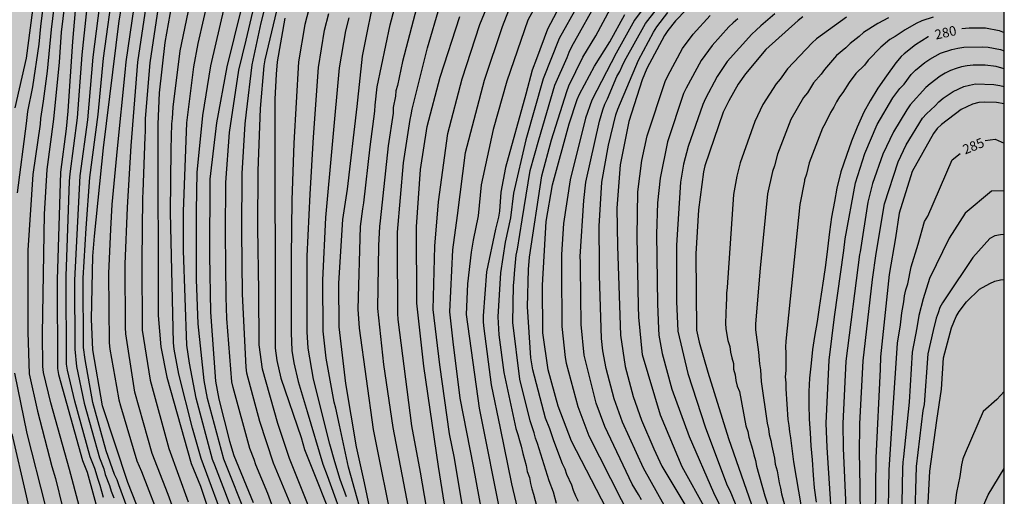
# Model space of a CAD drawing. Units: metres. Extents: x 589394 to 589744, y 4785790 to 4786040.
# Drawn here: x 589667 to 589744, y 4785946 to 4785983 of the extents above; entities that cross this region are included whole.
import ezdxf

# ---------------------------------------------------------------- set-up
doc = ezdxf.new("R2010")
doc.units = ezdxf.units.M
for name, color, linetype in [('010106', 9, 'Continuous'), ('020104', 34, 'Continuous'), ('020307', 24, 'Continuous'), ('990504', 63, 'Continuous')]:
    doc.layers.add(name, color=color, linetype=linetype)
doc.layers.add('020105', color=24, linetype='Continuous', lineweight=30)
doc.styles.add('ARIALI', font='ARIALI.TTF', dxfattribs={"height": 1})

msp = doc.modelspace()

# ---------------------------------------------------------------- hatches: boundary and pattern name
at = {"layer": '990504'}
msp.add_hatch(color=256, dxfattribs=at).paths.add_polyline_path([(589743.769, 4786040.298), (589743.764, 4785790.305), (589557.289, 4785790.309), (589549.414, 4785799.539), (589518.358, 4785833.53), (589509.556, 4785841.977), (589484.685, 4785862.292), (589459.221, 4785878.364), (589421.021, 4785898.352), (589393.776, 4785911.801), (589393.777, 4785962.878), (589393.865, 4785963.137), (589393.777, 4785963.265), (589393.778, 4785977.358), (589394.59, 4785978.221), (589395.94, 4785980.075), (589396.202, 4785980.509), (589396.58, 4785981.445), (589397.032, 4785983.021), (589397.262, 4785983.689), (589397.852, 4785985.201), (589397.992, 4785986.023), (589397.966, 4785986.243), (589397.328, 4785987.409), (589396.21, 4785988.555), (589395.538, 4785989.319), (589394.788, 4785989.937), (589393.778, 4785990.665), (589393.779, 4786040.305)])

# ---------------------------------------------------------------- linework, layer by layer
at = {"layer": '010106', "flags": 128}
msp.add_lwpolyline([(589393.774, 4785790.312), (589743.764, 4785790.305), (589743.769, 4786040.298), (589393.779, 4786040.305)], close=True, dxfattribs=at)
at = {"layer": '020104', "flags": 128}
for points, elevation in [([(589678.191, 4786040.299), (589678.123, 4786040.04), (589676.292, 4786033.344), (589675.087, 4786027.952), (589673.958, 4786022.601), (589673.13, 4786017.74), (589672.094, 4786012.885), (589672.019, 4786012.407), (589671.973, 4786011.935), (589670.585, 4786002.102), (589668.593, 4785990.348), (589668.149, 4785985.918), (589667.324, 4785979.759), (589666.457, 4785975.882)], 232), ([(589666.652, 4785969.244), (589667.374, 4785974.643), (589667.476, 4785975.581), (589667.859, 4785977.511), (589668.361, 4785980.841), (589668.49, 4785982.227), (589669.034, 4785986.681), (589670.02, 4785993.57), (589671.493, 4786001.331), (589672.425, 4786006.721), (589673.136, 4786011.63), (589673.186, 4786012.12), (589674.177, 4786017.004), (589674.933, 4786021.409), (589675.794, 4786025.767), (589676.67, 4786029.722), (589679.145, 4786039.795), (589679.222, 4786040.239), (589679.238, 4786040.299)], 233), ([(589685.285, 4785988.285), (589683.019, 4785979.073), (589682.207, 4785974.717), (589681.677, 4785970.297), (589681.652, 4785964.35), (589681.752, 4785959.92), (589682.142, 4785954.513), (589682.402, 4785953.12), (589683.234, 4785949.817), (589683.573, 4785948.708), (589685.08, 4785945.044)], 248), ([(589696.113, 4785942.573), (589694.478, 4785950.752), (589693.371, 4785958.665), (589693.277, 4785960.151), (589693.47, 4785966.597), (589693.653, 4785967.972), (589693.73, 4785968.445), (589694.207, 4785972.831), (589694.575, 4785975.614), (589694.603, 4785976.09), (589694.769, 4785977.507), (589695.784, 4785982.372), (589697.169, 4785987.586)], 257), ([(589669.939, 4785987.411), (589669.297, 4785982.003), (589668.986, 4785978.749), (589668.662, 4785976.401), (589668.454, 4785975.055), (589668.422, 4785974.588), (589667.852, 4785970.656), (589667.477, 4785964.762), (589667.473, 4785958.339), (589667.58, 4785955.093), (589668.234, 4785952.171), (589669.33, 4785947.843), (589669.63, 4785946.906), (589671.276, 4785940.198)], 234), ([(589684.636, 4785943.782), (589682.786, 4785948.412), (589681.508, 4785953.171), (589681.235, 4785954.57), (589680.778, 4785958.997), (589680.656, 4785962.464), (589680.639, 4785966.947), (589680.642, 4785967.839), (589680.686, 4785970.836), (589681.132, 4785975.282), (589681.757, 4785979.152), (589683.528, 4785986.825)], 247), ([(589673.426, 4785986.762), (589672.554, 4785979.842), (589672.138, 4785974.934), (589671.535, 4785970.574), (589671.113, 4785962.418), (589671.136, 4785957.028), (589671.263, 4785955.657), (589671.867, 4785952.812), (589673.072, 4785948.533), (589673.395, 4785947.656), (589673.52, 4785947.231), (589673.854, 4785946.372), (589673.972, 4785945.925), (589674.195, 4785945.389)], 238), ([(589683.858, 4785943.337), (589682.088, 4785947.958), (589681.908, 4785948.401), (589680.619, 4785953.187), (589680.096, 4785955.917), (589679.883, 4785957.328), (589679.644, 4785964.741), (589679.628, 4785967.774), (589679.891, 4785974.704), (589680.442, 4785979.088), (589680.783, 4785980.904), (589682.1, 4785986.715)], 246), ([(589689.254, 4785937.404), (589686.219, 4785945.739), (589685.294, 4785947.991), (589685.165, 4785948.391), (589684.808, 4785949.265), (589683.504, 4785954.027), (589683.413, 4785954.469), (589683.025, 4785959.417), (589682.963, 4785961.09), (589682.92, 4785966.071), (589682.935, 4785970.048), (589683.231, 4785973.956), (589683.947, 4785978.827), (589684.518, 4785981.175), (589685.779, 4785986.501)], 249), ([(589690.469, 4785942.086), (589687.923, 4785948.488), (589687.01, 4785951.22), (589685.796, 4785955.444), (589685.556, 4785957.357), (589685.51, 4785961.551), (589685.452, 4785966.491), (589685.475, 4785970.957), (589685.635, 4785975.815), (589685.943, 4785979.159), (589686.022, 4785979.617), (589687.571, 4785986.21)], 251), ([(589673.378, 4785945.439), (589673.13, 4785946.378), (589672.957, 4785946.824), (589672.693, 4785947.695), (589672.344, 4785948.617), (589671.137, 4785952.95), (589670.571, 4785955.371), (589670.497, 4785955.853), (589670.456, 4785962.715), (589670.734, 4785970.14), (589670.768, 4785970.709), (589671.353, 4785975.091), (589671.713, 4785980.015), (589672.343, 4785985.947)], 237), ([(589675.883, 4785942.873), (589674.566, 4785946.411), (589674.443, 4785946.809), (589674.243, 4785947.234), (589673.587, 4785949.085), (589672.547, 4785952.858), (589671.939, 4785956.215), (589671.827, 4785957.154), (589671.79, 4785962.58), (589672.02, 4785966.475), (589672.302, 4785970.439), (589672.965, 4785975.353), (589673.373, 4785979.763), (589674.178, 4785985.624)], 239), ([(589678.95, 4785985.375), (589678.163, 4785980.991), (589677.72, 4785977.04), (589677.623, 4785974.594), (589677.65, 4785959.657), (589677.866, 4785957.191), (589678.34, 4785954.829), (589680.24, 4785948.096), (589680.956, 4785946.316), (589682.358, 4785942.056)], 244), ([(589671.305, 4785985.022), (589670.946, 4785981.066), (589670.595, 4785975.618), (589670.462, 4785974.243), (589670.011, 4785970.841), (589669.772, 4785962.445), (589669.785, 4785955.512), (589669.859, 4785955.05), (589671.75, 4785948.327), (589672.098, 4785947.409), (589673.142, 4785943.609)], 236), ([(589675.919, 4785984.832), (589675.13, 4785979.476), (589675.037, 4785978.626), (589674.45, 4785972.705), (589674.026, 4785968.326), (589673.939, 4785966.383), (589673.763, 4785962.933), (589673.828, 4785957.514), (589673.883, 4785957.024), (589674.401, 4785954.095), (589674.583, 4785953.053), (589674.699, 4785952.585), (589675.978, 4785948.297), (589676.34, 4785947.452), (589677.928, 4785943.353)], 241), ([(589689.174, 4785873.646), (589690.296, 4785877.396), (589691.514, 4785881.687), (589692.751, 4785886.488), (589694.357, 4785893.721), (589695.583, 4785900.444), (589695.726, 4785901.427), (589696.384, 4785909.365), (589696.471, 4785910.805), (589697.126, 4785915.711), (589697.432, 4785921.165), (589697.418, 4785925.105), (589696.785, 4785932.048), (589695.913, 4785936.453), (589693.771, 4785946.581), (589693.144, 4785949.4), (589692.313, 4785954.326), (589691.804, 4785958.772), (589691.757, 4785962.177), (589692.088, 4785967.147), (589692.454, 4785969.534), (589693.191, 4785975.969), (589693.622, 4785979.912), (589694.681, 4785985.244)], 256), ([(589709.688, 4785985.088), (589708.064, 4785982.019), (589707.214, 4785979.703), (589706.883, 4785978.83), (589706.369, 4785976.943), (589704.78, 4785971.212), (589704.44, 4785969.281), (589704.315, 4785967.795), (589704.241, 4785967.331), (589704.006, 4785966.398), (589703.297, 4785963.051), (589703.047, 4785959.629), (589703.045, 4785959.138), (589703.092, 4785958.643), (589703.661, 4785954.236), (589704.38, 4785950.847), (589705.249, 4785946.499), (589706.277, 4785942.209)], 264), ([(589708.787, 4785944.964), (589708.536, 4785945.857), (589708.209, 4785946.72), (589707.289, 4785949.651), (589707.139, 4785950.069), (589707.028, 4785950.491), (589706.708, 4785951.406), (589705.911, 4785954.667), (589705.357, 4785959.101), (589705.418, 4785962.003), (589705.465, 4785962.484), (589705.483, 4785962.944), (589705.634, 4785964.365), (589705.717, 4785964.831), (589706.096, 4785967.12), (589706.73, 4785970.969), (589707.39, 4785973.377), (589708.66, 4785977.652), (589709.603, 4785979.813), (589709.765, 4785980.237), (589709.966, 4785980.659), (589712.144, 4785984.54)], 266), ([(589716.313, 4785984.684), (589714.869, 4785982.728), (589713.444, 4785980.149), (589711.541, 4785976.464), (589711.055, 4785975.062), (589709.836, 4785970.254), (589709.331, 4785966.839), (589709.18, 4785964.414), (589709.181, 4785963.969), (589709.169, 4785963.221), (589709.205, 4785958.793), (589709.454, 4785956.378), (589709.538, 4785955.915), (589710.433, 4785952.547), (589711.31, 4785950.244), (589715.53, 4785941.936)], 269), ([(589679.793, 4785941.94), (589678.438, 4785945.66), (589677.19, 4785948.879), (589675.839, 4785953.667), (589675.714, 4785954.34), (589675.12, 4785958.226), (589675.088, 4785958.718), (589675.082, 4785963.665), (589675.246, 4785968.079), (589675.554, 4785972.907), (589676.064, 4785979.433), (589676.798, 4785984.345)], 242), ([(589677.648, 4785983.754), (589676.997, 4785979.389), (589676.644, 4785975.032), (589676.631, 4785974.038), (589676.599, 4785973.615), (589676.458, 4785969.301), (589676.418, 4785968.844), (589676.364, 4785963.918), (589676.411, 4785958.511), (589677.027, 4785954.584), (589678.48, 4785949.263), (589680.008, 4785945.096)], 243), ([(589697.981, 4785984.255), (589696.738, 4785979.504), (589696.344, 4785977.618), (589696.229, 4785977.206), (589696.193, 4785976.777), (589696.027, 4785975.891), (589696.003, 4785975.468), (589695.613, 4785972.916), (589694.997, 4785967.053), (589694.939, 4785966.611), (589694.859, 4785965.128), (589694.802, 4785960.191), (589695.27, 4785955.812), (589695.98, 4785950.892), (589697.282, 4785944.1)], 258), ([(589698.907, 4785943.008), (589698.146, 4785947.399), (589697.482, 4785951.032), (589696.416, 4785959.339), (589696.37, 4785959.802), (589696.349, 4785965.194), (589696.365, 4785966.167), (589696.825, 4785971.588), (589697.345, 4785974.971), (589697.43, 4785975.322), (589697.489, 4785975.765), (589698.687, 4785980.563), (589699.668, 4785983.857)], 259), ([(589702.929, 4785935.826), (589700.802, 4785948.512), (589700.406, 4785950.404), (589699.669, 4785955.789), (589699.146, 4785960.125), (589699.262, 4785965.062), (589699.566, 4785968.538), (589700.28, 4785973.875), (589701.417, 4785978.139), (589702.787, 4785982.396), (589703.576, 4785984.307)], 261), ([(589719.732, 4785984.42), (589718.089, 4785982.672), (589717.483, 4785981.923), (589717.21, 4785981.522), (589715.826, 4785978.94), (589715.469, 4785978.069), (589714.437, 4785974.803), (589713.751, 4785971.421), (589713.484, 4785968.024), (589713.552, 4785965.057), (589713.791, 4785958.105), (589714.152, 4785955.663), (589714.778, 4785953.325), (589715.413, 4785951.48), (589716.388, 4785949.221), (589717.018, 4785947.881), (589720.611, 4785941.878)], 272), ([(589689.419, 4785983.59), (589689.102, 4785982.394), (589688.605, 4785979.466), (589688.245, 4785973.109), (589688.105, 4785968.665), (589688.034, 4785964.202), (589688.038, 4785958.304), (589688.107, 4785956.908), (589688.248, 4785955.939), (589688.585, 4785954.485), (589689.287, 4785952.137), (589690.524, 4785948.021), (589690.862, 4785947.151), (589692.351, 4785943.02)], 253), ([(589692.379, 4785945.489), (589691.885, 4785946.842), (589691.445, 4785948.207), (589691.067, 4785949.586), (589689.8, 4785954.671), (589689.375, 4785957.094), (589689.292, 4785958.37), (589689.3, 4785964.278), (589689.54, 4785969.129), (589689.801, 4785973.579), (589690.174, 4785979.017), (589690.659, 4785981.942), (589690.996, 4785983.246)], 254), ([(589703.476, 4785941.502), (589702.294, 4785947.867), (589701.262, 4785953.197), (589700.711, 4785957.579), (589700.435, 4785959.925), (589700.68, 4785964.78), (589701.054, 4785967.473), (589701.669, 4785972.374), (589703.163, 4785978.04), (589704.552, 4785982.231), (589705.057, 4785983.515)], 262), ([(589706.983, 4785983.546), (589706.537, 4785982.723), (589704.891, 4785977.969), (589703.832, 4785974.196), (589702.903, 4785969.871), (589702.647, 4785967.443), (589702.266, 4785965.548), (589702.098, 4785964.592), (589701.82, 4785962.123), (589701.723, 4785959.724), (589702.742, 4785952.407), (589704.49, 4785943.652)], 263), ([(589710.488, 4785945.115), (589710.279, 4785945.536), (589710.11, 4785945.963), (589709.977, 4785946.39), (589709.597, 4785947.234), (589709.444, 4785947.639), (589709.255, 4785948.05), (589708.563, 4785949.86), (589708.252, 4785950.781), (589707.916, 4785951.617), (589706.924, 4785955.406), (589706.776, 4785956.351), (589706.514, 4785960.329), (589706.591, 4785963.252), (589706.667, 4785964.2), (589707.628, 4785970.558), (589708.395, 4785973.388), (589709.576, 4785977.152), (589709.751, 4785977.605), (589710.831, 4785979.834), (589711.848, 4785981.508), (589712.999, 4785983.651)], 267), ([(589712.675, 4785944.542), (589709.957, 4785949.818), (589708.902, 4785952.558), (589708.118, 4785955.402), (589707.721, 4785958.289), (589707.674, 4785962.024), (589707.976, 4785966.987), (589708.473, 4785969.87), (589709.762, 4785974.621), (589710.401, 4785976.516), (589710.578, 4785976.948), (589711.735, 4785979.135), (589712.948, 4785981.031), (589714.104, 4785983.169)], 268), ([(589717.691, 4785943.937), (589715.566, 4785947.722), (589713.94, 4785951.307), (589713.294, 4785953.145), (589712.671, 4785955.507), (589712.401, 4785956.891), (589712.292, 4785957.853), (589712.135, 4785962.785), (589712.127, 4785963.643), (589712.102, 4785966.638), (589712.32, 4785970.076), (589712.846, 4785972.971), (589713.422, 4785975.329), (589713.557, 4785975.777), (589715.174, 4785979.593), (589716.346, 4785981.785), (589716.611, 4785982.198), (589717.49, 4785983.323)], 271), ([(589720.44, 4785944.486), (589718.604, 4785947.816), (589716.905, 4785951.873), (589715.507, 4785956.583), (589715.213, 4785959.509), (589715.189, 4785960.37), (589715.078, 4785965.831), (589715.13, 4785969.314), (589715.439, 4785971.767), (589715.861, 4785973.685), (589717.271, 4785977.936), (589717.464, 4785978.383), (589718.616, 4785980.51), (589719.452, 4785981.645), (589720.779, 4785983.097)], 273), ([(589728.032, 4785982.997), (589727.66, 4785982.711), (589725.123, 4785980.433), (589723.535, 4785978.529), (589722.978, 4785977.72), (589722.232, 4785976.427), (589721.81, 4785975.539), (589720.381, 4785971.353), (589720.27, 4785970.879), (589719.861, 4785967.916), (589719.663, 4785964.481), (589719.729, 4785958.506), (589719.914, 4785957.574), (589720.604, 4785955.209), (589722.213, 4785950.028), (589724.396, 4785943.77)], 276), ([(589731.447, 4785982.965), (589729.083, 4785981.274), (589728.745, 4785980.965), (589726.819, 4785978.918), (589726.259, 4785978.126), (589725.946, 4785977.75), (589724.905, 4785976.125), (589724.269, 4785974.797), (589723.123, 4785971.567), (589722.864, 4785970.545), (589722.609, 4785969.114), (589722.106, 4785961.833), (589722.067, 4785961.394), (589722.067, 4785960.945), (589722.025, 4785960.499), (589721.983, 4785959.062), (589722, 4785958.613), (589722.16, 4785957.686), (589722.31, 4785957.225), (589722.377, 4785956.78), (589722.468, 4785956.341), (589722.597, 4785955.899), (589722.618, 4785955.458), (589722.735, 4785955.022), (589722.783, 4785954.564), (589722.904, 4785954.131), (589723.069, 4785953.713), (589723.584, 4785951.022), (589723.732, 4785950.581), (589723.807, 4785950.142), (589724.094, 4785949.205), (589724.191, 4785948.766), (589724.334, 4785948.319), (589724.414, 4785947.869), (589725.047, 4785945.552), (589725.66, 4785943.752)], 277), ([(589738.223, 4785982.975), (589737.314, 4785982.663), (589736.876, 4785982.458), (589736.021, 4785981.984), (589735.251, 4785981.459), (589734.837, 4785981.226), (589734.11, 4785980.618), (589733.139, 4785979.592), (589732.836, 4785979.208), (589732.18, 4785978.563), (589731.643, 4785977.845), (589731.152, 4785977.081), (589730.879, 4785976.739), (589730.646, 4785976.351), (589730.439, 4785975.93), (589730.191, 4785975.521), (589729.767, 4785974.665), (589729.557, 4785974.295), (589728.528, 4785971.575), (589728.302, 4785970.685), (589728.164, 4785970.248), (589728.144, 4785970.167), (589727.783, 4785968.33), (589726.707, 4785957.647), (589726.684, 4785957.182), (589726.7, 4785956.725), (589726.69, 4785955.34), (589726.648, 4785954.857), (589726.685, 4785954.396), (589726.691, 4785953.922), (589726.857, 4785951.517), (589726.942, 4785951.054), (589726.984, 4785950.568), (589727.075, 4785950.086), (589727.305, 4785948.208), (589727.905, 4785944.686)], 279), ([(589687.541, 4785982.894), (589686.955, 4785979.467), (589686.881, 4785978.501), (589686.76, 4785976.549), (589686.798, 4785957.11), (589686.922, 4785956.144), (589687.24, 4785954.762), (589688.832, 4785950.105), (589689.076, 4785949.174), (589691.671, 4785942.729)], 252), ([(589722.935, 4785982.827), (589722.584, 4785982.525), (589722.256, 4785982.203), (589720.942, 4785980.751), (589720.074, 4785979.576), (589718.904, 4785977.418), (589718.711, 4785976.999), (589717.46, 4785973.233), (589716.873, 4785970.39), (589716.669, 4785968.453), (589716.596, 4785966.013), (589716.677, 4785960.558), (589716.737, 4785958.596), (589716.785, 4785958.113), (589717.03, 4785956.688), (589717.798, 4785953.892), (589719.135, 4785950.193), (589721.041, 4785945.824), (589722.744, 4785942.32)], 274), ([(589734.729, 4785982.908), (589733.876, 4785982.477), (589732.757, 4785981.756), (589732.428, 4785981.461), (589731.737, 4785980.893), (589731.396, 4785980.559), (589730.662, 4785979.967), (589729.71, 4785978.878), (589729.453, 4785978.516), (589728.851, 4785977.832), (589728.379, 4785977.058), (589728.091, 4785976.68), (589727.093, 4785974.976), (589726.055, 4785972.264), (589725.802, 4785971.341), (589725.644, 4785970.908), (589725.269, 4785969.15), (589724.679, 4785963.35), (589724.326, 4785959.002), (589724.32, 4785958.534), (589724.555, 4785956.792), (589724.64, 4785955.86), (589724.707, 4785955.408), (589724.774, 4785954.493), (589725.241, 4785951.228), (589725.352, 4785950.782), (589725.397, 4785950.344), (589725.527, 4785949.878), (589725.601, 4785949.434), (589725.822, 4785948.491), (589725.86, 4785948.039), (589726.018, 4785947.511), (589726.174, 4785946.577), (589726.28, 4785946.155), (589726.351, 4785945.724), (589726.86, 4785943.886)], 278), ([(589730.339, 4785942.903), (589729.916, 4785949.324), (589729.852, 4785951.231), (589730.072, 4785956.153), (589730.509, 4785959.555), (589731.23, 4785964.73), (589731.334, 4785965.635), (589732.129, 4785970.023), (589732.881, 4785972.309), (589733.847, 4785974.564), (589735.064, 4785976.661), (589735.611, 4785977.392), (589735.934, 4785977.733), (589736.495, 4785978.482), (589736.818, 4785978.82), (589737.557, 4785979.409), (589737.95, 4785979.68), (589738.782, 4785980.139), (589739.668, 4785980.448), (589740.142, 4785980.549), (589740.616, 4785980.614), (589742.041, 4785980.652), (589742.505, 4785980.626), (589743.471, 4785980.441), (589743.768, 4785980.328)], 281), ([(589743.768, 4785978.921), (589743.566, 4785978.984), (589743.134, 4785979.097), (589742.264, 4785979.2), (589741.798, 4785979.216), (589741.324, 4785979.202), (589740.874, 4785979.158), (589740.437, 4785979.069), (589739.999, 4785978.949), (589739.568, 4785978.788), (589739.152, 4785978.585), (589738.747, 4785978.34), (589737.968, 4785977.765), (589737.626, 4785977.46), (589736.42, 4785976.109), (589736.147, 4785975.71), (589735.112, 4785974.009), (589734.275, 4785972.248), (589733.468, 4785969.953), (589733.109, 4785968.517), (589732.499, 4785964.612), (589732.466, 4785964.423), (589731.385, 4785956.07), (589731.161, 4785951.213), (589731.182, 4785949.283), (589731.455, 4785942.9)], 282), ([(589732.582, 4785940.513), (589732.477, 4785947.882), (589732.451, 4785948.776), (589732.474, 4785951.194), (589732.742, 4785956.102), (589733.458, 4785962.467), (589733.768, 4785964.493), (589734.406, 4785968.378), (589735.475, 4785971.659), (589736.111, 4785972.974), (589737.384, 4785975.076), (589737.697, 4785975.412), (589738.374, 4785976.035), (589738.654, 4785976.337), (589738.996, 4785976.621), (589739.777, 4785977.153), (589740.608, 4785977.536), (589741.057, 4785977.659), (589741.518, 4785977.742), (589742.951, 4785977.712), (589743.408, 4785977.627), (589743.768, 4785977.534)], 283), ([(589743.768, 4785976.195), (589743.163, 4785976.302), (589742.246, 4785976.329), (589741.773, 4785976.307), (589741.295, 4785976.173), (589740.408, 4785975.735), (589738.86, 4785974.577), (589738.518, 4785974.254), (589738.243, 4785973.874), (589736.579, 4785970.894), (589735.563, 4785967.642), (589735.267, 4785965.713), (589734.779, 4785962.85), (589734.095, 4785956.419), (589734.072, 4785955.445), (589733.726, 4785948.531), (589733.658, 4785941.552)], 284), ([(589743.768, 4785969.39), (589742.763, 4785969.368), (589740.71, 4785967.651), (589739.456, 4785965.696), (589737.922, 4785962.549), (589737.435, 4785960.952), (589737.084, 4785959.647), (589736.937, 4785958.687), (589736.579, 4785956.797), (589736.34, 4785952.88), (589735.889, 4785948.608), (589735.839, 4785948.178), (589735.814, 4785947.696), (589735.644, 4785938.305)], 286), ([(589743.768, 4785965.967), (589743.481, 4785965.952), (589743.027, 4785965.887), (589742.638, 4785965.679), (589741.32, 4785964.194), (589739.187, 4785961.028), (589738.941, 4785960.646), (589738.74, 4785960.268), (589738.606, 4785959.858), (589738.44, 4785959.432), (589738.221, 4785958.478), (589737.804, 4785956.659), (589737.494, 4785952.684), (589737.414, 4785952.224), (589736.893, 4785947.842), (589736.748, 4785943.368)], 287), ([(589737.779, 4785944.026), (589737.94, 4785947.494), (589738.503, 4785951.442), (589738.866, 4785953.902), (589739.008, 4785956.342), (589739.633, 4785958.683), (589740.005, 4785959.56), (589740.24, 4785959.968), (589740.817, 4785960.714), (589741.841, 4785961.699), (589742.632, 4785962.146), (589743.04, 4785962.327), (589743.469, 4785962.445), (589743.768, 4785962.474)], 288), ([(589666.173, 4785897.933), (589669.188, 4785901.805), (589670.602, 4785903.72), (589671.481, 4785905.372), (589671.946, 4785906.235), (589673.163, 4785909.541), (589673.988, 4785912.367), (589674.715, 4785916.24), (589674.831, 4785917.203), (589674.813, 4785921.164), (589674.414, 4785924.576), (589674.25, 4785925.496), (589673.476, 4785928.288), (589672.832, 4785930.171), (589672.468, 4785931.587), (589672.163, 4785932.532), (589671.804, 4785933.771), (589670.125, 4785939.509), (589669.837, 4785940.451), (589668.845, 4785944.799), (589667.421, 4785950.433), (589666.448, 4785955.145)], 233), ([(589743.767, 4785953.701), (589743.187, 4785953.076), (589742.126, 4785952.139), (589740.704, 4785948.896), (589740.541, 4785948.449), (589740.423, 4785947.978), (589740.282, 4785947.065), (589740.027, 4785945.822), (589739.465, 4785941.321)], 289), ([(589666.218, 4785950.411), (589667.337, 4785945.565), (589668.509, 4785940.239), (589668.944, 4785938.805), (589670.42, 4785934.13), (589671.696, 4785929.927), (589673.155, 4785925.704), (589673.27, 4785925.224), (589673.773, 4785921.832), (589673.765, 4785917.358), (589673.435, 4785915.464), (589672.759, 4785912.567), (589671.211, 4785907.842), (589670.814, 4785906.979), (589669.045, 4785904.025), (589668.762, 4785903.627), (589667.829, 4785902.502), (589661.745, 4785894.601)], 232)]:
    msp.add_lwpolyline(points, dxfattribs=dict(at, elevation=elevation))
at = {"layer": '020105', "flags": 128}
for points, elevation in [([(589676.925, 4785942.428), (589675.283, 4785946.591), (589673.296, 4785952.602), (589672.55, 4785956.969), (589672.44, 4785959.36), (589672.555, 4785964.298), (589672.683, 4785965.852), (589673.379, 4785972.764), (589674.611, 4785982.679), (589675.332, 4785987.053)], 240), ([(589683.08, 4785942.892), (589681.001, 4785948.473), (589680.331, 4785950.842), (589679.26, 4785955.071), (589678.914, 4785957.019), (589678.857, 4785957.509), (589678.614, 4785967.709), (589678.677, 4785972.66), (589678.727, 4785974.633), (589678.784, 4785975.031), (589678.818, 4785975.941), (589679.366, 4785980.319), (589680.787, 4785987.091)], 245), ([(589674.284, 4785934.196), (589670.719, 4785947.612), (589669.267, 4785952.813), (589668.697, 4785955.191), (589668.639, 4785955.656), (589668.607, 4785958.206), (589668.773, 4785967.566), (589668.967, 4785971.046), (589669.504, 4785974.983), (589669.949, 4785979.443), (589670.104, 4785981.778), (589670.688, 4785986.743)], 235), ([(589688.344, 4785944.036), (589686.661, 4785948.112), (589685.604, 4785951.379), (589684.575, 4785955.139), (589684.522, 4785955.617), (589684.237, 4785961.321), (589684.186, 4785966.239), (589684.203, 4785970.734), (589684.451, 4785974.64), (589684.543, 4785975.551), (589684.989, 4785979.225), (589685.705, 4785982.53), (589686.728, 4785986.547)], 250), ([(589710.41, 4785983.851), (589708.994, 4785981.29), (589707.742, 4785978.146), (589706.385, 4785973.366), (589705.429, 4785969.216), (589705.172, 4785967.278), (589704.77, 4785965.385), (589704.391, 4785962.991), (589704.181, 4785959.537), (589704.27, 4785958.132), (589704.673, 4785955.191), (589705.603, 4785950.827), (589705.766, 4785950.359), (589705.88, 4785949.883), (589706.015, 4785949.441), (589706.134, 4785948.875), (589706.407, 4785947.921), (589706.495, 4785947.451), (589706.663, 4785946.99), (589706.739, 4785946.534), (589706.838, 4785946.097), (589706.993, 4785945.693), (589707.335, 4785944.298)], 265), ([(589715.409, 4785945.24), (589715.187, 4785945.653), (589714.679, 4785946.471), (589712.554, 4785950.964), (589711.879, 4785952.811), (589710.931, 4785956.561), (589710.713, 4785958.941), (589710.648, 4785963.415), (589710.654, 4785963.806), (589710.629, 4785964.249), (589710.905, 4785968.638), (589711.067, 4785970.066), (589712.138, 4785974.823), (589712.408, 4785975.732), (589712.565, 4785976.166), (589712.754, 4785976.568), (589713.497, 4785978.333), (589713.726, 4785978.725), (589713.896, 4785979.123), (589714.097, 4785979.516), (589715.73, 4785982.47), (589717.217, 4785984.398)], 270), ([(589693.148, 4785872.965), (589695.789, 4785881.504), (589696.25, 4785882.921), (589697.617, 4785888.741), (589697.848, 4785889.68), (589698.969, 4785895.04), (589700.177, 4785901.909), (589700.886, 4785906.796), (589701.383, 4785911.187), (589701.729, 4785918.145), (589701.793, 4785924.548), (589701.755, 4785928.977), (589701.293, 4785936.035), (589700.581, 4785941.478), (589699.555, 4785947.849), (589698.407, 4785955.679), (589697.857, 4785960.623), (589697.837, 4785966.566), (589698.144, 4785971.048), (589698.677, 4785974.414), (589699.685, 4785978.276), (589701.217, 4785983.017)], 260), ([(589725.849, 4785983.21), (589724.739, 4785982.28), (589724.39, 4785981.938), (589724.028, 4785981.63), (589722.115, 4785979.498), (589721.323, 4785978.316), (589720.413, 4785976.603), (589720.223, 4785976.15), (589719.067, 4785972.861), (589718.707, 4785971.484), (589718.456, 4785970.081), (589718.147, 4785965.151), (589718.165, 4785960.746), (589718.247, 4785958.416), (589719.04, 4785955.111), (589720.425, 4785950.869), (589722.123, 4785946.375), (589722.315, 4785945.969), (589724.153, 4785941.517)], 275), ([(589693.706, 4785943.599), (589692.515, 4785947.803), (589691.829, 4785951.072), (589691.535, 4785952.413), (589691.409, 4785952.885), (589690.775, 4785956.313), (589690.546, 4785958.436), (589690.515, 4785962.401), (589690.749, 4785967.314), (589691.825, 4785979.016), (589692.322, 4785981.896), (589692.574, 4785982.902)], 255), ([(589740.444, 4785982.081), (589741.019, 4785982.126), (589742.295, 4785982.122), (589743.367, 4785981.93), (589743.768, 4785981.775)], 280), ([(589737.841, 4785981.424), (589737.827, 4785981.419), (589736.829, 4785980.813), (589735.943, 4785980.095), (589735.715, 4785979.893), (589735.291, 4785979.395), (589734.565, 4785978.389), (589733.885, 4785977.411), (589733.279, 4785976.433), (589732.801, 4785975.527), (589732.283, 4785974.373), (589731.819, 4785973.275), (589731.445, 4785972.155), (589731.001, 4785970.887), (589730.685, 4785969.589), (589730.489, 4785968.563), (589730.263, 4785967.325), (589730.113, 4785966.177), (589729.961, 4785964.849), (589729.797, 4785963.571), (589729.641, 4785962.505), (589729.465, 4785961.307), (589729.309, 4785960.265), (589729.143, 4785959.193), (589728.933, 4785958.015), (589728.791, 4785956.999), (589728.687, 4785955.937), (589728.555, 4785954.76), (589728.491, 4785953.722), (589728.491, 4785952.69), (589728.531, 4785951.536), (589728.591, 4785950.484), (589728.659, 4785949.462), (589728.751, 4785948.378), (589728.825, 4785947.174), (589728.923, 4785946.176), (589729.061, 4785945.064)], 280), ([(589742.282, 4785973.32), (589743.047, 4785973.424), (589743.768, 4785973.129)], 285), ([(589734.701, 4785943.168), (589734.767, 4785947.579), (589735.051, 4785952.035), (589735.426, 4785957.493), (589735.652, 4785958.917), (589735.757, 4785959.858), (589735.922, 4785960.728), (589735.978, 4785961.196), (589736.084, 4785961.657), (589736.235, 4785962.116), (589736.479, 4785963.462), (589737.027, 4785965.231), (589737.542, 4785967.006), (589737.788, 4785967.422), (589739.687, 4785971.816), (589740.312, 4785972.311)], 285), ([(589741.731, 4785943.827), (589742.498, 4785945.637), (589743.767, 4785947.695)], 290)]:
    msp.add_lwpolyline(points, dxfattribs=dict(at, elevation=elevation))

# ---------------------------------------------------------------- texts
at = {"layer": '020307', "style": 'ARIALI'}
for s, rotation, p in [('280', 12.57377, (589738.43, 4785981.208, 279.992)), ('285', 22.54477, (589740.711, 4785972.223, 284.992))]:
    msp.add_text(s, height=0.75, rotation=rotation, dxfattribs=at).set_placement(p)

doc.saveas('drawing.dxf')
